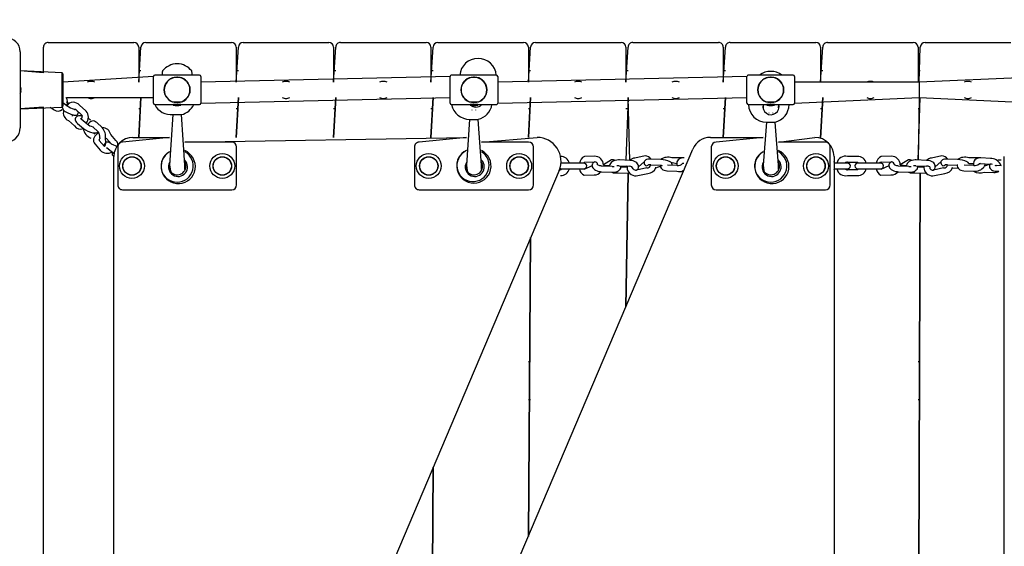
# Model space of a CAD drawing. Units: millimetres. Extents: x 1786 to 18298, y 1306 to 23618.
# Drawn here: x 7378 to 8413, y 8225 to 8779 of the extents above; entities that cross this region are included whole.
import ezdxf

# ---------------------------------------------------------------- set-up
doc = ezdxf.new("R2010")
doc.units = ezdxf.units.MM
doc.header["$LTSCALE"] = 90
doc.linetypes.add('SLD-Сплошная', pattern=[0])
doc.layers.add('THICK_LINE', color=7, linetype='SLD-Сплошная', lineweight=25)
doc.styles.add('SLDTEXTSTYLE0', font='TXT', dxfattribs={"width": 0.605})
doc.dimstyles.new('SLDDIMSTYLE3', dxfattribs={"dimtxt": 450, "dimasz": 450, "dimexe": 0, "dimexo": 0.0625, "dimgap": 112.5, "dimtad": 2, "dimdec": 0, "dimrnd": 1e-09, "dimzin": 12, "dimdsep": 46, "dimtxsty": 'SLDTEXTSTYLE0', "dimsah": 1, "dimcen": 0.09, "dimadec": 0, "dimazin": 3, "dimtfac": 1, "dimtofl": 0, "dimtmove": 0, "dimatfit": 3, "dimfxl": 1, "dimfrac": 2, "dimtolj": 1, "dimtzin": 12, "dimarcsym": 0})

# ---------------------------------------------------------------- blocks, each defined once
blk = doc.blocks.new('_D_6')
at = {"layer": 'THICK_LINE', "transparency": 16777216}
for p, q in [((14719, 15806.6), (2283.7, 15806.6)), ((2463.7, 2323.5), (2463.7, 15806.6)), ((10637.2, 2323.5), (2283.7, 2323.5))]:
    blk.add_line(p, q, dxfattribs=at)
for points in [[(2463.7, 15806.6), (2373.7, 15356.6), (2553.7, 15356.6)], [(2463.7, 2323.5), (2553.7, 2773.5), (2373.7, 2773.5)]]:
    blk.add_solid(points, dxfattribs=at)
at = {"layer": 'THICK_LINE', "transparency": 16777216, "insert": (1883.6, 8360.3), "char_height": 450, "attachment_point": 1, "rotation": 90, "style": 'SLDTEXTSTYLE0'}
blk.add_mtext('13483', dxfattribs=at)

msp = doc.modelspace()

# ---------------------------------------------------------------- linework, layer by layer
at = {"color": 7, "linetype": 'SLD-Сплошная', "lineweight": 25}
for p, q in [((7402.61, 8722.89), (7402.61, 8749.89)), ((7407.61, 8754.89), (7497.61, 8754.89)), ((7502.61, 8712.89), (7505.01, 8749.89)), ((7502.61, 8749.89), (7502.61, 8712.89)), ((7510.01, 8754.89), (7600.01, 8754.89)), ((7605.01, 8712.89), (7607.41, 8749.89)), ((7605.01, 8749.89), (7605.01, 8712.89)), ((7612.41, 8754.89), (7702.41, 8754.89)), ((7707.41, 8712.89), (7709.81, 8749.89)), ((7707.41, 8749.89), (7707.41, 8712.89)), ((7714.81, 8754.89), (7804.81, 8754.89)), ((7809.81, 8749.89), (7809.81, 8712.89)), ((7809.81, 8712.89), (7812.21, 8749.89)), ((7817.21, 8754.89), (7907.21, 8754.89)), ((7912.21, 8749.89), (7912.21, 8712.89)), ((7912.21, 8712.89), (7914.61, 8749.89)), ((7919.61, 8754.89), (8009.61, 8754.89)), ((8014.61, 8712.89), (8017.01, 8749.89)), ((8014.61, 8749.89), (8014.61, 8712.89)), ((8022.01, 8754.89), (8112.01, 8754.89)), ((8117.01, 8749.89), (8117.01, 8712.89)), ((8117.01, 8712.89), (8119.41, 8749.89)), ((8124.41, 8754.89), (8214.41, 8754.89)), ((8219.41, 8749.89), (8219.41, 8712.89)), ((8219.41, 8712.89), (8221.81, 8749.89)), ((8226.81, 8754.89), (8316.81, 8754.89)), ((8321.81, 8749.89), (8321.81, 8712.89)), ((8323.01, 8712.89), (8324.21, 8749.89)), ((8329.21, 8754.89), (8419.21, 8754.89)), ((7378.01, 8744.89), (7378.01, 8664.89)), ((7422.01, 8722.89), (7378.01, 8724.89)), ((7402.61, 8722.89), (7378.01, 8724.89)), ((7423.01, 8721.89), (7422.01, 8722.89)), ((7422.01, 8686.89), (7422.01, 8722.89)), ((7423.01, 8721.89), (7423.01, 8687.89)), ((7518.01, 8718.89), (7423.01, 8712.89)), ((7505.01, 8724.89), (7502.61, 8724.89)), ((7518.01, 8704.89), (7518.01, 8718.89)), ((7543.01, 8720.39), (7519.51, 8720.39)), ((7543.43, 8718.38), (7542.59, 8718.38)), ((7542.59, 8718.38), (7542.59, 8718.38)), ((7566.51, 8720.39), (7543.01, 8720.39)), ((7543.43, 8718.38), (7543.43, 8718.38)), ((7830.01, 8718.89), (7568.01, 8712.89)), ((7568.01, 8718.89), (7568.01, 8704.89)), ((7607.41, 8724.89), (7605.01, 8724.89)), ((7709.81, 8724.89), (7707.41, 8724.89)), ((7812.21, 8724.89), (7809.81, 8724.89)), ((7830.01, 8704.89), (7830.01, 8718.89)), ((7855.01, 8720.39), (7831.51, 8720.39)), ((7855.43, 8718.38), (7854.59, 8718.38)), ((7854.59, 8718.38), (7854.59, 8718.38)), ((7878.51, 8720.39), (7855.01, 8720.39)), ((7855.43, 8718.38), (7855.43, 8718.38)), ((8142.01, 8718.89), (7880.01, 8712.89)), ((7880.01, 8718.89), (7880.01, 8704.89)), ((7914.61, 8724.89), (7912.21, 8724.89)), ((8017.01, 8724.89), (8014.61, 8724.89)), ((8119.41, 8724.89), (8117.01, 8724.89)), ((8142.01, 8704.89), (8142.01, 8718.89)), ((8167.01, 8720.39), (8143.51, 8720.39)), ((8167.43, 8718.38), (8166.59, 8718.38)), ((8166.59, 8718.38), (8166.59, 8718.38)), ((8190.51, 8720.39), (8167.01, 8720.39)), ((8167.43, 8718.38), (8167.43, 8718.38)), ((8192.01, 8718.89), (8192.01, 8704.89)), ((8221.81, 8724.89), (8219.41, 8724.89)), ((8324.21, 8724.89), (8321.81, 8724.89)), ((8454.01, 8718.89), (8323.01, 8712.89)), ((7378.42, 8706.62), (7378.6, 8706.49)), ((7378.6, 8706.81), (7378.6, 8706.49)), ((7378.6, 8705.21), (7378.6, 8704.57)), ((7518.01, 8690.89), (7518.01, 8704.89)), ((7568.01, 8704.89), (7568.01, 8690.89)), ((7830.01, 8690.89), (7830.01, 8704.89)), ((7880.01, 8704.89), (7880.01, 8690.89)), ((8142.01, 8690.89), (8142.01, 8704.89)), ((8323.01, 8712.89), (8192.01, 8712.89)), ((8192.01, 8704.89), (8192.01, 8690.89)), ((8323.01, 8712.89), (8323.01, 8704.89)), ((8323.01, 8704.89), (8323.01, 8696.89)), ((7378.44, 8703.16), (7378.6, 8703.29)), ((7378.6, 8703.29), (7378.6, 8702.97)), ((7426.54, 8696.89), (7518.01, 8696.89)), ((7502.61, 8654.89), (7505.01, 8696.89)), ((7505.01, 8696.89), (7502.61, 8654.89)), ((7568.01, 8690.89), (7830.01, 8696.89)), ((7605.01, 8654.89), (7607.41, 8696.89)), ((7607.41, 8696.89), (7605.01, 8654.89)), ((7707.41, 8654.89), (7709.81, 8696.89)), ((7709.81, 8696.89), (7707.41, 8654.89)), ((7812.21, 8696.89), (7809.81, 8654.89)), ((7809.81, 8654.89), (7812.21, 8696.89)), ((7880.01, 8690.89), (8142.01, 8696.89)), ((7914.61, 8696.89), (7912.21, 8654.89)), ((7912.21, 8654.89), (7914.61, 8696.89)), ((8017.01, 8696.89), (8014.61, 8630.96)), ((8018.87, 8630.8), (8017.01, 8696.89)), ((8119.41, 8696.89), (8117.01, 8654.89)), ((8117.01, 8654.89), (8119.41, 8696.89)), ((8192.01, 8690.89), (8323.01, 8696.89)), ((8221.81, 8696.89), (8219.41, 8654)), ((8219.41, 8654), (8221.81, 8696.89)), ((8323.01, 8696.89), (8321.81, 8631.13)), ((8321.81, 8631.13), (8324.21, 8696.89)), ((8323.01, 8696.89), (8454.01, 8690.89)), ((7378.01, 8684.89), (7422.01, 8686.89)), ((7402.61, 8686.89), (7378.01, 8684.89)), ((7402.61, 7823.55), (7402.61, 8686.89)), ((7409.45, 8686.89), (7413.79, 8683.88)), ((7422.01, 8686.89), (7423.01, 8687.89)), ((7422.01, 8686.89), (7423.72, 8683.37)), ((7427.22, 8688.24), (7423.01, 8691.26)), ((7429.59, 8690.39), (7429.59, 8690.39)), ((7435.29, 8684.3), (7434.71, 8684.47)), ((7436.42, 8684.13), (7442.99, 8678.47)), ((7446.91, 8683.01), (7440.34, 8688.68)), ((7505.01, 8684.89), (7502.61, 8684.89)), ((7519.51, 8689.39), (7539.01, 8689.39)), ((7538.05, 8692.37), (7547.97, 8692.37)), ((7539.01, 8689.39), (7539.01, 8688.69)), ((7539.01, 8689.39), (7539.07, 8689.27)), ((7539.01, 8689.39), (7540.33, 8689.39)), ((7539.01, 8688.69), (7541.11, 8688.32)), ((7539.01, 8688.69), (7540.33, 8688.69)), ((7540.33, 8689.39), (7547.01, 8689.39)), ((7540.33, 8688.69), (7547.01, 8688.69)), ((7540.91, 8692.37), (7540.91, 8691.61)), ((7541.11, 8688.32), (7541.74, 8688.32)), ((7541.74, 8688.32), (7542.07, 8688.32)), ((7541.74, 8688.32), (7544.91, 8688.32)), ((7543.8, 8688.32), (7544.91, 8688.32)), ((7544.91, 8688.32), (7547.01, 8688.69)), ((7545.11, 8691.61), (7545.11, 8692.37)), ((7547.01, 8689.39), (7566.51, 8689.39)), ((7547.01, 8688.69), (7547.01, 8689.39)), ((7547.01, 8689.39), (7547.16, 8689.39)), ((7607.41, 8684.89), (7605.01, 8684.89)), ((7709.81, 8684.89), (7707.41, 8684.89)), ((7812.21, 8684.89), (7809.81, 8684.89)), ((7831.51, 8689.39), (7851.01, 8689.39)), ((7850.05, 8692.37), (7859.97, 8692.37)), ((7851.01, 8689.39), (7851.01, 8688.69)), ((7851.01, 8689.39), (7852.33, 8689.39)), ((7851.01, 8688.69), (7853.11, 8688.32)), ((7851.01, 8688.69), (7852.33, 8688.69)), ((7852.33, 8689.39), (7859.01, 8689.39)), ((7852.33, 8688.69), (7859.01, 8688.69)), ((7852.91, 8692.37), (7852.91, 8691.61)), ((7852.91, 8683.93), (7852.91, 8683.58)), ((7853.11, 8688.32), (7853.74, 8688.32)), ((7853.74, 8688.32), (7856.91, 8688.32)), ((7856.91, 8688.32), (7859.01, 8688.69)), ((7857.11, 8691.61), (7857.11, 8692.37)), ((7857.11, 8683.55), (7857.11, 8683.93)), ((7859.01, 8689.39), (7878.51, 8689.39)), ((7859.01, 8688.69), (7859.01, 8689.39)), ((7914.61, 8684.89), (7912.21, 8684.89)), ((8017.01, 8684.89), (8014.61, 8684.89)), ((8119.41, 8684.89), (8117.01, 8684.89)), ((8143.51, 8689.39), (8163.01, 8689.39)), ((8159.01, 8689.39), (8159.01, 8686.26)), ((8162.05, 8692.37), (8171.97, 8692.37)), ((8163.01, 8689.39), (8163.01, 8688.69)), ((8163.01, 8689.39), (8164.33, 8689.39)), ((8163.01, 8688.69), (8165.11, 8688.32)), ((8163.01, 8688.69), (8164.33, 8688.69)), ((8164.33, 8689.39), (8171.01, 8689.39)), ((8164.33, 8688.69), (8171.01, 8688.69)), ((8164.91, 8692.37), (8164.91, 8691.61)), ((8165.11, 8688.32), (8165.74, 8688.32)), ((8165.74, 8688.32), (8168.91, 8688.32)), ((8168.91, 8688.32), (8171.01, 8688.69)), ((8169.11, 8691.61), (8169.11, 8692.37)), ((8171.01, 8689.39), (8190.51, 8689.39)), ((8171.01, 8688.69), (8171.01, 8689.39)), ((8175.01, 8686.11), (8175.47, 8689.52)), ((8221.81, 8684.89), (8219.41, 8684.89)), ((8324.21, 8684.89), (8321.81, 8684.89)), ((7432.6, 8677.2), (7432.6, 8677.2)), ((7432.6, 8677.2), (7432.6, 8677.2)), ((7432.94, 8678.74), (7433.67, 8678.52)), ((7442.3, 8677.54), (7441.45, 8677.64)), ((7448.35, 8668.91), (7442.15, 8674.23)), ((7442.99, 8678.47), (7442.99, 8678.47)), ((7538.51, 8678.91), (7535.01, 8625.76)), ((7538.51, 8678.91), (7547.51, 8678.91)), ((7551.01, 8625.76), (7547.51, 8678.91)), ((7850.51, 8673.94), (7847.01, 8625.76)), ((7850.51, 8673.94), (7859.51, 8673.94)), ((7863.01, 8625.76), (7859.51, 8673.94)), ((8164.91, 8680.91), (8164.91, 8680.58)), ((8169.11, 8680.55), (8169.11, 8680.91)), ((7428.68, 8672.65), (7435.26, 8666.99)), ((7438.24, 8669.67), (7444.44, 8664.36)), ((7447.91, 8670.34), (7447.91, 8670.34)), ((7452.41, 8673.05), (7452.41, 8673.05)), ((7454.36, 8666.21), (7460.07, 8660.84)), ((7464.18, 8665.21), (7458.47, 8670.58)), ((8162.51, 8670.95), (8159.01, 8625.76)), ((8162.51, 8670.95), (8171.51, 8670.95)), ((8175.01, 8625.76), (8171.51, 8670.95)), ((7452.42, 8654.2), (7452.42, 8654.2)), ((7454.54, 8659.86), (7455.4, 8659.76)), ((7456.53, 8658.57), (7456.53, 8658.57)), ((7459.67, 8659.05), (7459.67, 8659.05)), ((7461.75, 8654.57), (7461.64, 8653.85)), ((7467.54, 8652.75), (7467.7, 8653.75)), ((7468.66, 8653.9), (7474.11, 8647.74)), ((7478.72, 8651.51), (7473.18, 8657.85)), ((7535.01, 8654.89), (7485.51, 8649.89)), ((7496.51, 8654.89), (7535.01, 8654.89)), ((7551.01, 8649.89), (7847.01, 8654.89)), ((7847.01, 8654.89), (7797.51, 8649.89)), ((7863.01, 8649.89), (7921.56, 8654.89)), ((8103.51, 8654.89), (8159.01, 8654.89)), ((8159.01, 8654.89), (8109.51, 8649.89)), ((8175.01, 8649.89), (8213.51, 8654.89)), ((7456.7, 8647.7), (7462.24, 8641.36)), ((7466.63, 8645.45), (7461.22, 8651.64)), ((7470.39, 8643.03), (7476.75, 8638.01)), ((7480.51, 8644.89), (7474.11, 8647.74)), ((7480.51, 8644.89), (7480.51, 8604.89)), ((7600.51, 8649.89), (7551.01, 8649.89)), ((7605.51, 8604.89), (7605.51, 8644.89)), ((7765.45, 7889.66), (8085.1, 8642.7)), ((7792.51, 8644.89), (7792.51, 8604.89)), ((7912.51, 8649.89), (7863.01, 8649.89)), ((7917.51, 8604.89), (7917.51, 8644.89)), ((8104.51, 8644.89), (8104.51, 8604.89)), ((8224.51, 8649.89), (8175.01, 8649.89)), ((8229.51, 8604.89), (8229.51, 8644.89)), ((7474.63, 8636.58), (7476.51, 8634.89)), ((7476.51, 7874.89), (7476.51, 8634.89)), ((7946.17, 8634.89), (7946.17, 8634.89)), ((7981.73, 8635.14), (7971.11, 8634.88)), ((8034.85, 8635.42), (8024.13, 8633.24)), ((8051.31, 8631.69), (8041.19, 8632.17)), ((8075.83, 8633.32), (8063.19, 8633.6)), ((8075.83, 8633.32), (8075.83, 8633.32)), ((8233.51, 8634.89), (8233.51, 7874.89)), ((8258.17, 8634.89), (8247.78, 8634.89)), ((8293.73, 8635.14), (8283.11, 8634.88)), ((8346.85, 8635.42), (8336.13, 8633.24)), ((8363.31, 8631.69), (8353.19, 8632.17)), ((8387.83, 8633.32), (8375.19, 8633.6)), ((8397.97, 8632.9), (8387.83, 8633.32)), ((8412.51, 7874.89), (8412.51, 8634.89)), ((7535.01, 8625.76), (7535.88, 8619.81)), ((7551.01, 8621.34), (7551.01, 8625.76)), ((7847.01, 8625.76), (7847.88, 8619.81)), ((7863.01, 8621.34), (7863.01, 8625.76)), ((7946.42, 8621.89), (7946.67, 8621.89)), ((7946.98, 8627.89), (7946.67, 8627.89)), ((7946.67, 8627.89), (7946.67, 8627.89)), ((7946.67, 8621.89), (7946.98, 8621.89)), ((7955.38, 8627.89), (7946.98, 8627.89)), ((7946.98, 8621.89), (7955.38, 8621.89)), ((7965.86, 8627.89), (7955.38, 8627.89)), ((7955.38, 8621.89), (7965.86, 8621.89)), ((7970.55, 8627.89), (7965.86, 8627.89)), ((7965.86, 8621.89), (7970.55, 8621.89)), ((7979.14, 8625.12), (7970.63, 8621.21)), ((7971.26, 8628.88), (7981.88, 8629.14)), ((7979.08, 8626.04), (7979.14, 8625.12)), ((8000.17, 8624.26), (7989.2, 8624.83)), ((7991.07, 8625.89), (7991.08, 8625.95)), ((7991.07, 8625.89), (7997.62, 8625.55)), ((7999.7, 8631.45), (7991.08, 8625.95)), ((7997.63, 8625.62), (7997.5, 8624.7)), ((7997.5, 8624.7), (7997.5, 8624.7)), ((8007.68, 8625.21), (8018.65, 8624.81)), ((8018.87, 8630.8), (8007.89, 8631.2)), ((8016.04, 8623.43), (8009.45, 8623.67)), ((8009.51, 8624.24), (8009.51, 8624.24)), ((8014.61, 8624.95), (8016.04, 8623.43)), ((8016.06, 8622.78), (8016.23, 8621.65)), ((8036.71, 8622.81), (8026, 8620.63)), ((8027.83, 8622.95), (8027.96, 8623.87)), ((8027.96, 8623.87), (8033.94, 8629.11)), ((8035.5, 8625.46), (8036.06, 8625.09)), ((8040.9, 8626.18), (8051.03, 8625.7)), ((8046.06, 8622.79), (8052.78, 8625.55)), ((8068.5, 8625.31), (8058.37, 8625.76)), ((8058.37, 8625.76), (8058.37, 8625.76)), ((8061.88, 8629.02), (8061.32, 8629.39)), ((8061.88, 8629.02), (8068.15, 8627.37)), ((8075.58, 8627.33), (8075.58, 8627.33)), ((8159.01, 8625.76), (8159.88, 8619.81)), ((8175.01, 8621.34), (8175.01, 8625.76)), ((8236.42, 8627.89), (8234.15, 8627.89)), ((8234.15, 8621.89), (8236.42, 8621.89)), ((8245.12, 8627.89), (8236.42, 8627.89)), ((8236.42, 8621.89), (8245.12, 8621.89)), ((8247.73, 8627.89), (8245.12, 8627.89)), ((8245.12, 8621.89), (8247.73, 8621.89)), ((8247.78, 8628.89), (8258.17, 8628.89)), ((8258.67, 8627.89), (8258.42, 8627.89)), ((8258.42, 8621.89), (8258.67, 8621.89)), ((8258.98, 8627.89), (8258.67, 8627.89)), ((8258.67, 8621.89), (8258.98, 8621.89)), ((8267.38, 8627.89), (8258.98, 8627.89)), ((8258.98, 8621.89), (8267.38, 8621.89)), ((8277.86, 8627.89), (8267.38, 8627.89)), ((8267.38, 8621.89), (8277.86, 8621.89)), ((8282.55, 8627.89), (8277.86, 8627.89)), ((8277.86, 8621.89), (8282.55, 8621.89)), ((8291.14, 8625.12), (8282.63, 8621.21)), ((8283.26, 8628.88), (8293.88, 8629.14)), ((8291.08, 8626.04), (8291.14, 8625.12)), ((8312.17, 8624.26), (8301.2, 8624.83)), ((8311.7, 8631.45), (8303.08, 8625.95)), ((8303.08, 8625.95), (8303.08, 8625.95)), ((8303.08, 8625.95), (8309.62, 8625.55)), ((8309.63, 8625.62), (8309.5, 8624.7)), ((8309.5, 8624.7), (8309.5, 8624.7)), ((8319.68, 8625.21), (8330.65, 8624.81)), ((8330.87, 8630.8), (8319.89, 8631.2)), ((8321.51, 8624.24), (8321.45, 8625.17)), ((8321.45, 8625.17), (8321.81, 8623.66)), ((8328.04, 8623.43), (8321.45, 8623.67)), ((8324.21, 8623.57), (8324.21, 8625.04)), ((8328.06, 8622.78), (8328.23, 8621.65)), ((8348.71, 8622.81), (8338, 8620.63)), ((8339.83, 8622.95), (8339.96, 8623.87)), ((8339.96, 8623.87), (8345.94, 8629.11)), ((8347.5, 8625.46), (8348.06, 8625.09)), ((8352.9, 8626.18), (8363.03, 8625.7)), ((8358.06, 8622.79), (8363.95, 8622.5)), ((8380.5, 8625.31), (8370.37, 8625.76)), ((8370.37, 8625.76), (8370.37, 8625.76)), ((8373.88, 8629.02), (8373.32, 8629.39)), ((8375.12, 8627.59), (8380.15, 8627.37)), ((8380.54, 8625.41), (8380.5, 8625.31)), ((8387.58, 8627.33), (8397.72, 8626.91)), ((8391.29, 8623.99), (8391.77, 8624.77)), ((8397.72, 8626.91), (8391.76, 8624.54)), ((8409.2, 8625.13), (8404.25, 8625.4)), ((8408.94, 8626.05), (8408.55, 8626.91)), ((8409.2, 8625.13), (8408.94, 8626.05)), ((8409.35, 8631.06), (8409.35, 8631.06)), ((7944.57, 8620.12), (7624.92, 7867.07)), ((7946.17, 8620.89), (7944.57, 8620.12)), ((7946.17, 8614.89), (7946.17, 8614.89)), ((7970.77, 8615.22), (7981.39, 8615.47)), ((7988.89, 8618.83), (7999.86, 8618.27)), ((8006.59, 8617.77), (8017.56, 8617.37)), ((8014.61, 8476.64), (8017.01, 8617.39)), ((8017.01, 8617.39), (8014.61, 8476.64)), ((8017.56, 8617.37), (8017.56, 8617.37)), ((8027.2, 8614.75), (8037.91, 8616.93)), ((8058.1, 8619.77), (8068.23, 8619.31)), ((8258.17, 8620.89), (8247.78, 8620.89)), ((8247.78, 8614.89), (8258.17, 8614.89)), ((8282.77, 8615.22), (8293.39, 8615.47)), ((8300.89, 8618.83), (8311.86, 8618.27)), ((8318.59, 8617.77), (8329.56, 8617.37)), ((8324.21, 8617.57), (8321.81, 7892.21)), ((8321.81, 7892.21), (8324.21, 8617.57)), ((8329.56, 8617.37), (8329.56, 8617.37)), ((8339.2, 8614.75), (8349.91, 8616.93)), ((8370.1, 8619.77), (8380.23, 8619.31)), ((8391.51, 8618.55), (8401.65, 8618.13)), ((8404.06, 8619.41), (8406.77, 8619.32)), ((7485.51, 8599.89), (7600.51, 8599.89)), ((7797.51, 8599.89), (7912.51, 8599.89)), ((8109.51, 8599.89), (8224.51, 8599.89)), ((7914.61, 8549.54), (7912.21, 8235.4)), ((7912.21, 8235.4), (7914.61, 8549.54)), ((7914.61, 8418.89), (7912.21, 8418.89)), ((8324.21, 8418.89), (8321.81, 8418.89)), ((7914.61, 8378.89), (7912.21, 8378.89)), ((8324.21, 8378.89), (8321.81, 8378.89)), ((7812.21, 8308.3), (7809.81, 7994.16)), ((7809.81, 7994.16), (7812.21, 8308.3))]:
    msp.add_line(p, q, dxfattribs=at)
at = {"color": 7, "linetype": 'SLD-Сплошная', "lineweight": 25, "flags": 128}
for points in [[(7527.41, 8723.99), (7527.41, 8723.95), (7527.39, 8723.63), (7527.36, 8723), (7527.31, 8722.1), (7527.24, 8720.93), (7527.21, 8720.39)], [(7558.81, 8720.39), (7558.79, 8720.74), (7558.72, 8721.94), (7558.67, 8722.88), (7558.63, 8723.55), (7558.61, 8723.92), (7558.61, 8723.99)], [(7378.36, 8707.88), (7378.36, 8707.88), (7378.37, 8707.85), (7378.39, 8707.77), (7378.42, 8707.65), (7378.44, 8707.58)], [(7378.44, 8703.92), (7378.41, 8703.81), (7378.38, 8703.65), (7378.37, 8703.49), (7378.36, 8703.35), (7378.37, 8703.24), (7378.4, 8703.18), (7378.43, 8703.16), (7378.44, 8703.16)], [(7433.67, 8678.52), (7434.27, 8678.37), (7435.48, 8678.19), (7436.36, 8678.23), (7437.12, 8678.43), (7437.89, 8678.84), (7438.55, 8679.48), (7439.02, 8680.32), (7439.22, 8681.24), (7436.42, 8684.13)], [(7435.29, 8684.3), (7435.8, 8684.18), (7435.65, 8684.21), (7435.29, 8684.3)], [(7436.42, 8684.13), (7436.44, 8684.11), (7436.42, 8684.13)], [(7441.45, 8677.64), (7440.71, 8677.69), (7439.39, 8677.6), (7438.4, 8677.33), (7437.52, 8676.87), (7436.78, 8676.2), (7436.24, 8675.35), (7435.94, 8674.32), (7435.94, 8673.35), (7436.15, 8672.45), (7436.55, 8671.61), (7437.16, 8670.76), (7438.24, 8669.67)], [(7442.15, 8674.23), (7441.91, 8674.45), (7441.72, 8674.65), (7442.15, 8674.23)], [(7442.99, 8678.47), (7443.03, 8677.43), (7442.3, 8677.54)], [(7447.91, 8670.34), (7448.42, 8671.23), (7449.12, 8672.86), (7449.55, 8674.58), (7449.71, 8676.34), (7449.58, 8678.07), (7449.15, 8679.72), (7448.43, 8681.21), (7447.46, 8682.49), (7446.91, 8683.01)], [(7454.36, 8666.21), (7454.31, 8666.25), (7454.36, 8666.21)], [(7459.67, 8659.05), (7458.82, 8658.53), (7457.49, 8657.45), (7456.4, 8656.18), (7455.67, 8654.9), (7455.21, 8653.57), (7455.03, 8652.07), (7455.19, 8650.62), (7455.66, 8649.27), (7456.4, 8648.06), (7456.7, 8647.7)], [(7467.7, 8653.75), (7468.28, 8654.21), (7468.66, 8653.9)], [(7474.11, 8647.74), (7473.55, 8648.17), (7472.52, 8648.89), (7471.47, 8649.5), (7470.77, 8649.78), (7470.08, 8649.95), (7469.3, 8649.98), (7468.46, 8649.79), (7467.64, 8649.36), (7466.98, 8648.69), (7466.54, 8647.87), (7466.37, 8647.08), (7466.39, 8646.36), (7466.53, 8645.72), (7466.63, 8645.45)], [(7470.39, 8643.03), (7468.84, 8644.1), (7469.03, 8644), (7469.42, 8643.74), (7470.04, 8643.3), (7470.39, 8643.03)], [(8041.19, 8632.17), (8040.42, 8632.2), (8039, 8632.18), (8037.68, 8632.05), (8036.3, 8631.7), (8035.54, 8631.33), (8034.86, 8630.81), (8034.3, 8630.09), (8033.95, 8629.21), (8033.86, 8628.15), (8034.07, 8627.25), (8034.44, 8626.52), (8034.94, 8625.93), (8035.5, 8625.46)], [(8075.83, 8633.32), (8074.91, 8633.33), (8073.25, 8633.13), (8071.84, 8632.72), (8070.63, 8632.09), (8069.64, 8631.29), (8068.89, 8630.32), (8068.34, 8629.11), (8068.12, 8627.86), (8068.2, 8626.61), (8068.5, 8625.31)], [(8353.19, 8632.17), (8352.42, 8632.2), (8351, 8632.18), (8349.68, 8632.05), (8348.3, 8631.7), (8347.54, 8631.33), (8346.86, 8630.81), (8346.3, 8630.09), (8345.95, 8629.21), (8345.86, 8628.15), (8346.07, 8627.25), (8346.44, 8626.52), (8346.94, 8625.93), (8347.5, 8625.46)], [(8387.83, 8633.32), (8386.91, 8633.33), (8385.25, 8633.13), (8383.84, 8632.72), (8382.63, 8632.09), (8381.64, 8631.29), (8380.89, 8630.32), (8380.34, 8629.11), (8380.12, 8627.86), (8380.2, 8626.61), (8380.54, 8625.41)], [(7946.42, 8621.89), (7945.4, 8622.07), (7946.42, 8621.89)], [(7979.14, 8625.12), (7979.38, 8624.13), (7979.89, 8623.06), (7980.64, 8622.09), (7981.65, 8621.19), (7982.92, 8620.39), (7984.41, 8619.72), (7986.05, 8619.24), (7987.75, 8618.93), (7988.89, 8618.83)], [(7989.2, 8624.83), (7988.61, 8624.87), (7987.49, 8625.06), (7986.48, 8625.36), (7985.7, 8625.7), (7985.2, 8626.03), (7985, 8626.21), (7985.01, 8626.2)], [(8007.89, 8631.2), (8006.95, 8631.21), (8005.22, 8631.07), (8003.54, 8630.73), (8001.95, 8630.19), (8000.48, 8629.43), (7999.36, 8628.56), (7998.5, 8627.58), (7997.9, 8626.5), (7997.63, 8625.62)], [(7999.86, 8618.27), (8000.79, 8618.25), (8002.5, 8618.35), (8004.14, 8618.66), (8005.7, 8619.19), (8006.97, 8619.89), (8007.99, 8620.72), (8008.75, 8621.68), (8009.26, 8622.74), (8009.49, 8623.88), (8009.51, 8624.24)], [(8016.04, 8623.43), (8016.02, 8623.95), (8016.06, 8622.78)], [(8027.96, 8623.87), (8027.93, 8624.91), (8027.62, 8626.1), (8027.06, 8627.16), (8026.26, 8628.11), (8025.22, 8628.95), (8023.93, 8629.67), (8022.42, 8630.24), (8020.76, 8630.62), (8019.13, 8630.79), (8018.87, 8630.8)], [(8046.06, 8622.79), (8045.37, 8622.83), (8046.06, 8622.79)], [(8051.03, 8625.7), (8050.97, 8624.92), (8051.27, 8623.69), (8051.85, 8622.62), (8052.65, 8621.72), (8053.65, 8620.98), (8054.86, 8620.4), (8056.29, 8619.99), (8057.86, 8619.78), (8058.1, 8619.77)], [(8051.03, 8625.7), (8051.67, 8625.66), (8052.78, 8625.55)], [(8234.15, 8627.89), (8233.69, 8629.12), (8233.51, 8629.51)], [(8234.15, 8621.89), (8233.69, 8620.66), (8234.15, 8621.89)], [(8291.14, 8625.12), (8291.38, 8624.13), (8291.89, 8623.06), (8292.64, 8622.09), (8293.65, 8621.19), (8294.92, 8620.39), (8296.42, 8619.72), (8298.05, 8619.24), (8299.75, 8618.93), (8300.89, 8618.83)], [(8301.2, 8624.83), (8300.61, 8624.87), (8299.49, 8625.06), (8298.48, 8625.36), (8297.7, 8625.7), (8297.2, 8626.03), (8297, 8626.21), (8297.08, 8625.95)], [(8319.89, 8631.2), (8318.95, 8631.21), (8317.22, 8631.07), (8315.54, 8630.73), (8313.95, 8630.19), (8312.48, 8629.43), (8311.36, 8628.56), (8310.5, 8627.58), (8309.9, 8626.5), (8309.63, 8625.62)], [(8311.86, 8618.27), (8312.79, 8618.25), (8314.5, 8618.35), (8316.14, 8618.66), (8317.7, 8619.19), (8318.97, 8619.89), (8319.99, 8620.72), (8320.75, 8621.68), (8321.26, 8622.74), (8321.49, 8623.88), (8321.51, 8624.24)], [(8328.04, 8623.43), (8328.02, 8623.95), (8328.06, 8622.78)], [(8339.96, 8623.87), (8339.93, 8624.91), (8339.62, 8626.1), (8339.06, 8627.16), (8338.26, 8628.11), (8337.22, 8628.95), (8335.93, 8629.67), (8334.42, 8630.24), (8332.76, 8630.62), (8331.13, 8630.79), (8330.87, 8630.8)], [(8358.06, 8622.79), (8357.37, 8622.83), (8358.06, 8622.79)], [(8363.03, 8625.7), (8362.97, 8624.92), (8363.27, 8623.69), (8363.85, 8622.62), (8364.65, 8621.72), (8365.64, 8620.98), (8366.86, 8620.4), (8368.29, 8619.99), (8369.86, 8619.78), (8370.1, 8619.77)], [(8363.03, 8625.7), (8363.67, 8625.66), (8363.03, 8625.7)], [(8397.72, 8626.91), (8397.47, 8626.37), (8397.07, 8625.38), (8396.93, 8624.33), (8397.1, 8623.17), (8397.54, 8622.18), (8398.18, 8621.38), (8398.98, 8620.73), (8399.97, 8620.2), (8401.24, 8619.78), (8402.78, 8619.5), (8404.06, 8619.41)], [(8073.69, 8620.13), (8074.45, 8619.75), (8075.23, 8619.46)]]:
    msp.add_lwpolyline(points, dxfattribs=at)
at = {"color": 7, "linetype": 'SLD-Сплошная', "lineweight": 25}
for centre, radius in [((7543.01, 8704.89), 13.5), ((7855.01, 8704.89), 13.5), ((8167.01, 8704.89), 13.5), ((7495.51, 8624.89), 13.09), ((7495.51, 8624.89), 9.75), ((7495.51, 8624.89), 9.5), ((7590.51, 8624.89), 13.09), ((7590.51, 8624.89), 9.75), ((7590.51, 8624.89), 9.5), ((7807.51, 8624.89), 13.09), ((7807.51, 8624.89), 9.75), ((7807.51, 8624.89), 9.5), ((7902.51, 8624.89), 13.09), ((7902.51, 8624.89), 9.75), ((7902.51, 8624.89), 9.5), ((8119.51, 8624.89), 13.09), ((8119.51, 8624.89), 9.75), ((8119.51, 8624.89), 9.5), ((8214.51, 8624.89), 13.09), ((8214.51, 8624.89), 9.75), ((8214.51, 8624.89), 9.5)]:
    msp.add_circle(centre, radius, dxfattribs=at)
for centre, radius, start, end in [((7363.01, 8744.89), 15, 0, 90), ((7407.61, 8749.89), 5, 89.99868, 180.00001), ((7497.61, 8749.89), 5, 0.00002, 89.99891), ((7510.01, 8749.89), 5, 90, 180), ((7600.01, 8749.89), 5, 0.00002, 89.99965), ((7612.41, 8749.89), 5, 90, 180), ((7702.41, 8749.89), 5, 0, 90), ((7714.81, 8749.89), 5, 89.9992, 180.00001), ((7804.81, 8749.89), 5, 0, 90), ((7817.21, 8749.89), 5, 90.00119, 180.00001), ((7907.21, 8749.89), 5, 0.00002, 89.99913), ((7919.61, 8749.89), 5, 90, 180), ((8009.61, 8749.89), 5, 0, 90), ((8022.01, 8749.89), 5, 89.99972, 180.00001), ((8112.01, 8749.89), 5, 0.00002, 90.00061), ((8124.41, 8749.89), 5, 89.99898, 180.00001), ((8214.41, 8749.89), 5, 0, 90), ((8226.81, 8749.89), 5, 89.9996, 180.00001), ((8316.81, 8749.89), 5, 0.00002, 89.99936), ((8329.21, 8749.89), 5, 90.00023, 180.00001), ((7859.33, 8718.78), 19.25, 4.78406, 175.21594), ((7543.01, 8713.12), 19.25, 37.25161, 142.74217), ((7519.51, 8718.89), 1.5, 90.00124, 179.99999), ((7528.91, 8723.91), 1.5, 144.62717, 176.87845), ((7543.01, 8704.89), 13.5, 91.79627, 247.56118), ((7543.44, 8718.24), 0.142, 88.13536, 94.67488), ((7543.76, 8705.39), 13, 91.36179, 91.43357), ((7543.01, 8704.89), 13.5, 292.43496, 88.13779), ((7557.11, 8723.91), 1.5, 3.20539, 35.36172), ((7566.51, 8718.89), 1.5, 0, 90), ((7831.51, 8718.89), 1.5, 89.99985, 179.99999), ((7855.01, 8704.89), 13.5, 91.79588, 247.56156), ((7855.44, 8718.24), 0.142, 88.13536, 94.67488), ((7855.76, 8705.39), 13, 91.35861, 91.43055), ((7855.01, 8704.89), 13.5, 292.43495, 88.13765), ((7878.51, 8718.89), 1.5, 0, 90), ((8143.51, 8718.89), 1.5, 89.99847, 179.99999), ((8167.01, 8704.89), 13.5, 91.796, 247.56145), ((8167.01, 8705.16), 19.25, 52.27798, 127.72202), ((8167.44, 8718.24), 0.146, 88.1548, 94.61473), ((8167.76, 8705.39), 13, 91.35544, 91.42754), ((8167.01, 8704.89), 13.5, 292.43494, 88.13751), ((8190.51, 8718.89), 1.5, 0, 90), ((7368.57, 8704.89), 10.24, 16.99756, 22.79324), ((7379.35, 8706.26), 0.998, 158.95652, 203.77261), ((7369.64, 8705.34), 9.08, 9.30004, 14.298), ((7377.97, 8705.86), 0.889, 44.27878, 57.73621), ((7372.15, 8703.93), 6.58, 11.22071, 17.00375), ((7372.15, 8705.85), 6.58, 342.99625, 348.77929), ((7452.61, 8704.89), 9, 64.06928, 116.39327), ((7657.41, 8704.89), 9, 64.06928, 116.39327), ((7759.81, 8704.89), 9, 64.06928, 116.39327), ((7964.61, 8704.89), 9, 64.06928, 116.39327), ((8067.01, 8704.89), 9, 64.06928, 116.39327), ((8271.81, 8704.89), 9, 64.06928, 116.39327), ((8374.21, 8704.89), 9, 64.06928, 116.39327), ((7368.56, 8704.89), 10.24, 337.21613, 343.03501), ((7536.46, 8661.46), 163.19, 165.54343, 165.65146), ((7377.97, 8703.91), 0.889, 302.26375, 315.72126), ((7369.64, 8704.44), 9.08, 345.702, 350.69996), ((7417.52, 8691.83), 10.34, 339.7337, 29.30248), ((7452.61, 8704.89), 9, 244.27646, 270), ((7452.61, 8704.89), 9, 270, 296.15461), ((7657.41, 8704.89), 9, 244.27646, 270), ((7657.41, 8704.89), 9, 270, 296.15461), ((7759.81, 8704.89), 9, 244.27646, 270), ((7759.81, 8704.89), 9, 270, 296.15461), ((7964.61, 8704.89), 9, 244.27646, 270), ((7964.61, 8704.89), 9, 270, 296.15461), ((8067.01, 8704.89), 9, 244.27646, 270), ((8067.01, 8704.89), 9, 270, 296.15461), ((8271.81, 8704.89), 9, 244.27646, 270), ((8271.81, 8704.89), 9, 270, 296.15461), ((8374.21, 8704.89), 9, 244.27646, 270), ((8374.21, 8704.89), 9, 270, 296.15461), ((7417.71, 8689.77), 7.08, 236.34905, 310.45256), ((7413.26, 8667.37), 28.22, 54.64333, 61.34626), ((7433.93, 8683.89), 8, 36.77405, 147.00289), ((7444.53, 8713.27), 30.43, 235.33489, 251.18427), ((7435.66, 8683.23), 1.17, 49.85343, 112.40686), ((7519.51, 8690.89), 1.5, 180, 270), ((7536.69, 8698.07), 19.25, 206.80433, 275.42031), ((7538.05, 8692.87), 0.5, 247.56426, 270.0078), ((7543.01, 8670.22), 19.58, 78.21384, 101.70597), ((7543.01, 8697.62), 19.25, 283.5192, 334.6778), ((7547.97, 8692.87), 0.5, 270.00299, 292.43553), ((7566.51, 8690.89), 1.5, 270, 0), ((7831.51, 8690.89), 1.5, 180, 270), ((7850.38, 8693.19), 19.25, 191.39456, 270.3852), ((7850.05, 8692.87), 0.5, 247.56426, 270.00365), ((7857.08, 8695.2), 8.4, 223.79412, 316.20588), ((7855.01, 8670.22), 19.58, 78.21384, 101.70597), ((7855.01, 8692.66), 19.25, 283.51853, 350.21909), ((7859.97, 8692.87), 0.5, 270.00714, 292.43554), ((7878.51, 8690.89), 1.5, 269.99752, 359.99999), ((8143.51, 8690.89), 1.5, 180, 270), ((8162.74, 8690.19), 19.25, 182.39797, 269.30606), ((8167.26, 8687.33), 8.5, 166.0033, 14.90842), ((8162.05, 8692.87), 0.5, 247.56426, 269.99949), ((8167.01, 8670.22), 19.58, 78.21384, 101.70597), ((8167.01, 8689.66), 19.25, 283.51866, 359.18595), ((8171.97, 8692.87), 0.5, 270.0113, 292.43554), ((8190.51, 8690.89), 1.5, 270, 0), ((7432.27, 8680.82), 8.92, 163.40326, 246.2806), ((7444.45, 8713.12), 36.26, 235.1452, 251.5058), ((7435.02, 8677.46), 2.44, 148.56889, 186.26327), ((7439.1, 8677.04), 4.15, 317.32023, 20.19879), ((7442.29, 8661.12), 15.64, 49.70634, 62.20771), ((7363.01, 8664.89), 15, 270.0004, 360), ((7441.31, 8670.77), 7.14, 211.9991, 295.98117), ((7456.69, 8665.76), 12.33, 186.55066, 249.74998), ((7457.97, 8681.14), 21.55, 231.12829, 260.86592), ((7457.58, 8681.43), 15.56, 233.60653, 258.05471), ((7454.65, 8666.87), 5.32, 44.23832, 166.63225), ((7453.79, 8655.75), 14.05, 351.81604, 42.30064), ((7464.31, 8656.19), 9.02, 10.58161, 90.81483), ((7456.7, 8664.76), 5.17, 255.36336, 310.66148), ((7459.03, 8662.08), 4.32, 212.61512, 234.52841), ((7453.69, 8655.77), 8.15, 351.53636, 38.45719), ((7459, 8653.92), 2.64, 322.54381, 358.47787), ((7461.68, 8649.77), 6.57, 318.8796, 26.9586), ((7496.51, 8634.89), 20, 90, 180), ((7921.56, 8629.89), 25, 336.99999, 89.99996), ((8103.51, 8634.89), 20, 90, 157), ((8213.51, 8634.89), 20, 0, 90), ((7461.61, 8652.06), 0.573, 153.85403, 226.75488), ((7474.55, 8646.83), 6.27, 341.9536, 48.32465), ((7485.51, 8644.89), 5, 89.99945, 180), ((7600.51, 8644.89), 5, 0.00002, 89.99924), ((7797.51, 8644.89), 5, 89.99904, 180), ((7912.51, 8644.89), 5, 0.00002, 89.99965), ((8109.51, 8644.89), 5, 90.00136, 180), ((8224.51, 8644.89), 5, 0.00002, 90.00007), ((7469.68, 8649.13), 10.76, 226.24224, 298.06627), ((7512.61, 8636.66), 37.98, 175.49909, 180.10904), ((7543.01, 8624.89), 17, 118.07249, 61.92751), ((7544.14, 8624.38), 18, 120.47821, 67.56232), ((7853.96, 8625.5), 17, 114.12763, 57.83184), ((7855.01, 8624.89), 18, 116.3878, 63.6122), ((7946.34, 8625.55), 9.34, 14.48588, 91.02767), ((7975.57, 8626.07), 9.88, 116.80906, 169.35666), ((7981.98, 8626.04), 9.1, 359.40993, 91.56606), ((8025.37, 8623.66), 9.66, 97.32793, 132.27174), ((8034.14, 8626.22), 9.23, 40.18714, 85.60373), ((8059.3, 8619.89), 14.25, 74.15816, 124.09109), ((8167.01, 8624.89), 17, 118.07249, 61.92751), ((8168.14, 8624.38), 18, 120.47821, 67.56232), ((8245.51, 8625.87), 9.3, 75.83563, 167.45687), ((8258.34, 8625.55), 9.34, 14.48748, 91.02678), ((8287.57, 8626.07), 9.88, 116.80878, 169.35694), ((8293.98, 8626.04), 9.1, 359.41034, 91.56638), ((8337.37, 8623.66), 9.66, 97.32664, 132.27401), ((8346.14, 8626.22), 9.23, 40.18677, 85.60323), ((8371.3, 8619.89), 14.25, 74.15599, 124.09308), ((8397.81, 8620.29), 12.62, 31.65821, 89.29779), ((7543.9, 8623.86), 10, 152.75968, 44.69136), ((7543.16, 8624.61), 9, 154.87832, 29.26482), ((7543.01, 8624.89), 8.75, 156.10449, 215.4599), ((7543.01, 8624.89), 8.75, 336.10506, 23.89605), ((7855.9, 8623.86), 10, 152.75968, 44.69136), ((7855.16, 8624.61), 9, 154.87832, 29.26482), ((7855.01, 8624.89), 8.75, 156.10449, 215.4599), ((7855.01, 8624.89), 8.75, 336.10535, 23.89634), ((7944.4, 8626.63), 2.87, 26.06931, 51.95565), ((7946.36, 8624.19), 9.3, 268.80783, 345.67862), ((7944.37, 8623.17), 2.91, 308.19354, 333.7815), ((7974.72, 8623.26), 8.97, 188.82615, 243.87429), ((7973.68, 8626.39), 3.47, 134.18387, 154.46239), ((7970.55, 8624.89), 3, 270, 90), ((7973.6, 8621.91), 3.05, 180.34848, 193.14726), ((7983.5, 8624.87), 4.57, 110.75676, 165.09729), ((7981.99, 8626.12), 3.02, 1.44855, 92.0872), ((7999.13, 8617.43), 14.03, 71.52372, 87.66378), ((8000.74, 8631.85), 7.61, 265.6688, 283.28504), ((8007.23, 8617.42), 7.8, 86.68614, 105.46552), ((8025.08, 8623.55), 9.05, 192.09379, 283.52155), ((8017.55, 8619.4), 5.52, 27.80191, 78.46322), ((8025.06, 8623.55), 3.07, 210.81873, 287.77166), ((8023.54, 8624.44), 4.54, 302.82697, 340.85285), ((8032.86, 8635.91), 11.28, 286.45066, 299.41421), ((8036.99, 8626.75), 3.95, 265.96183, 351.67901), ((8036.98, 8626.83), 9.95, 275.37104, 335.9871), ((8040.04, 8616.29), 9.93, 85.00186, 99.48002), ((8050.86, 8606.86), 24.84, 65.09756, 88.96075), ((8060.01, 8626.07), 3.49, 351.0894, 57.5192), ((8069.17, 8632.7), 7.42, 264.8148, 313.85764), ((8074.91, 8624.39), 3.01, 77.10592, 101.3789), ((8167.9, 8623.86), 10, 152.75968, 44.69136), ((8167.16, 8624.61), 9, 154.87832, 29.26482), ((8167.01, 8624.89), 8.75, 156.10449, 215.4599), ((8167.01, 8624.89), 8.75, 336.10372, 23.89471), ((8245.53, 8623.95), 9.34, 192.75827, 283.94924), ((8247.39, 8625.89), 3.02, 82.57325, 138.62434), ((8247.34, 8623.76), 2.9, 220.06302, 278.73939), ((8247.73, 8624.89), 3, 270, 90), ((8258.42, 8624.89), 3, 90, 270), ((8256.4, 8626.63), 2.87, 26.07815, 51.95506), ((8258.36, 8624.19), 9.3, 268.80709, 345.67865), ((8256.37, 8623.17), 2.91, 308.19408, 333.77272), ((8286.72, 8623.26), 8.96, 188.82603, 243.87574), ((8283.3, 8625.41), 3.47, 90.65823, 134.44885), ((8282.55, 8624.89), 3, 270, 90), ((8285.6, 8621.91), 3.05, 180.34151, 193.14034), ((8295.5, 8624.87), 4.57, 110.76375, 165.08787), ((8293.97, 8626.03), 3.11, 358.53845, 91.67335), ((8311.13, 8617.43), 14.03, 71.52385, 87.66303), ((8312.74, 8631.85), 7.62, 265.67221, 283.28164), ((8319.23, 8617.41), 7.81, 86.68908, 105.46257), ((8337.08, 8623.55), 9.05, 192.09537, 283.51997), ((8330.91, 8619.31), 5.51, 54.90239, 92.67725), ((8337.13, 8623.57), 3.07, 175.43443, 286.40197), ((8335.54, 8624.44), 4.54, 302.847, 340.83282), ((8344.86, 8635.9), 11.27, 286.44872, 299.41823), ((8348.99, 8626.75), 3.95, 265.95531, 351.68393), ((8348.98, 8626.83), 9.95, 275.37218, 335.98596), ((8352.04, 8616.29), 9.93, 85.00189, 99.47999), ((8362.86, 8606.86), 24.84, 65.09752, 88.96109), ((8371.97, 8626.1), 3.49, 25.40364, 56.78543), ((8381.18, 8632.48), 13.2, 265.88235, 319.95902), ((8381.09, 8632.71), 7.43, 265.48724, 310.60463), ((8387.2, 8624.34), 3.01, 82.58522, 115.08725), ((8387.89, 8627.17), 4.56, 328.27857, 359.48936), ((8397.33, 8619.02), 7.89, 68.42254, 87.14375), ((8404.17, 8630.98), 5.58, 251.95464, 270.88945), ((8408.68, 8613.32), 17.75, 87.83465, 102.19451), ((7981.34, 8624.82), 9.35, 270.3367, 320.41041), ((8004.11, 8629.98), 12.46, 250.0567, 281.48519), ((8071.45, 8632.9), 13.96, 256.67007, 285.715), ((8293.71, 8624.81), 9.35, 268.06334, 320.21008), ((8316.11, 8629.99), 12.47, 250.06175, 281.48014), ((8386.69, 8631.11), 13.45, 241.27439, 290.9826), ((8402.29, 8626.97), 8.87, 265.85515, 300.35159), ((7485.51, 8604.89), 5, 180.00002, 270.00076), ((7600.51, 8604.89), 5, 270.00066, 359.99996), ((7797.51, 8604.89), 5, 180.00002, 270.00035), ((7912.51, 8604.89), 5, 270.00107, 359.99996), ((8109.51, 8604.89), 5, 180.00002, 269.99993), ((8224.51, 8604.89), 5, 270.00012, 359.99996)]:
    msp.add_arc(centre, radius, start, end, dxfattribs=at)

# ---------------------------------------------------------------- dimensions: what is measured, and where the dimension line sits
at = {"layer": 'THICK_LINE'}
dim = msp.add_linear_dim(base=(2463.68, 15806.6), p1=(10637.19, 2323.45), p2=(14719.01, 15806.6), angle=90, dimstyle='SLDDIMSTYLE3', dxfattribs=at)
dim.commit()
dim.dimension.update_dxf_attribs({"geometry": '_D_6', "text_midpoint": (2463.68, 9065.03), "dimtype": 160})

doc.saveas('drawing.dxf')
